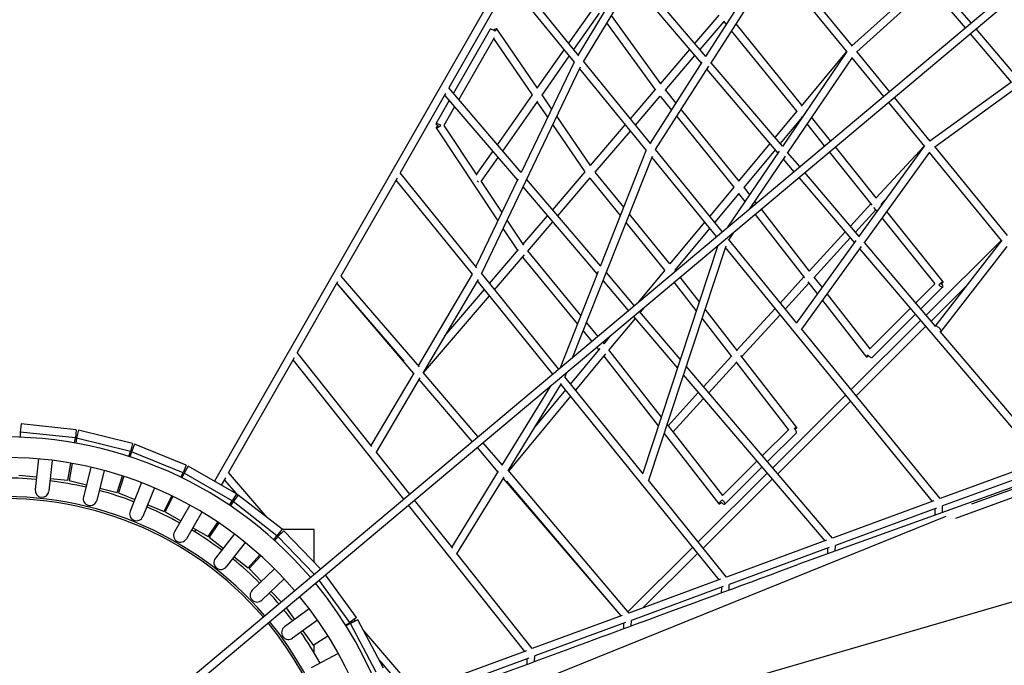
# Model space of a CAD drawing. Units: millimetres. Extents: x -7614 to 6835, y -8075 to 6424.
# Drawn here: x 35 to 2427, y 420 to 1989 of the extents above; entities that cross this region are included whole.
import ezdxf

# ---------------------------------------------------------------- set-up
doc = ezdxf.new("R2010")
doc.units = ezdxf.units.MM
doc.header["$LTSCALE"] = 20
doc.layers.add('2d', color=230, linetype='Continuous')

msp = doc.modelspace()

# ---------------------------------------------------------------- linework, layer by layer
at = {"layer": '2d'}
for p, q in [((2686.2, 4669.9), (507.7, 867.4)), ((263.9, 233.8), (5215.9, 4389.1)), ((276.1, 219.3), (5228.1, 4374.5)), ((1701.8, 1899.3), (1855.9, 2140.2)), ((1879.9, 2140.7), (2057.3, 1924.5)), ((1713.4, 1882.1), (1869.6, 2126.2)), ((1868.5, 2124.6), (2043.7, 1911.1)), ((1226, 2082.9), (1077.1, 1823.1)), ((1393.3, 1901.2), (1233.9, 2096.7)), ((1509.7, 2098.7), (1391.5, 1903.5)), ((1527, 2090.6), (1404.2, 1887.8)), ((1521.6, 2081.7), (1691.1, 1882.6)), ((1701.8, 1899.3), (1532, 2098.9)), ((2233.3, 2084.6), (2056.6, 1925.3)), ((2345.9, 1980.9), (2258.9, 2083.1)), ((1223.8, 2079.1), (1381.4, 1885.7)), ((2245.9, 2070.5), (2068.7, 1910.6)), ((2245.3, 2069.9), (2331.4, 1968.6)), ((1368.8, 1931.3), (1431.8, 2020.8)), ((1381.2, 1916), (1443.6, 2004.6)), ((1471.3, 1998.7), (1591.5, 1832.9)), ((1675.2, 1930.6), (1734, 1999.3)), ((1177.5, 1965.5), (1088.4, 1809.9)), ((1292.3, 1822.4), (1193.6, 1966.2)), ((1460.6, 1981), (1579, 1817.8)), ((1687.7, 1915.9), (1746.1, 1984.2)), ((1751.7, 1977.3), (1745.6, 1984.8)), ((1923.3, 1765.8), (1764.3, 1961.7)), ((1935.1, 1781.3), (1775.1, 1978.6)), ((2458.6, 1848.3), (2358.2, 1966.4)), ((1187.5, 1944.7), (1101.5, 1794.6)), ((1280.6, 1805.9), (1186.5, 1943)), ((2343.7, 1954.2), (2443.2, 1837.1)), ((1292.2, 1822.5), (1357.4, 1915.2)), ((1591.3, 1832.6), (1662.7, 1916)), ((1303.6, 1805.6), (1369.9, 1899.9)), ((1602.7, 1816.7), (1675.1, 1901.3)), ((2043.9, 1911.3), (1887.5, 1680.8)), ((2057.2, 1897.1), (1899.3, 1664.3)), ((2043.3, 1911.6), (1933.1, 1778.9)), ((2056.3, 1895.8), (2133, 1802.2)), ((2147.6, 1814.4), (2068.4, 1911)), ((1396.4, 1873), (1156.4, 1372.3)), ((1381.5, 1885.7), (1252.7, 1617.2)), ((1394.7, 1869.4), (1556.9, 1670.5)), ((1568.1, 1686.8), (1404.2, 1887.9)), ((1566.8, 1688.4), (1692.9, 1885.4)), ((1579.5, 1672.9), (1709.3, 1875.7)), ((1704, 1867.4), (1876.6, 1664.7)), ((1887.6, 1681), (1714.7, 1884.2)), ((1252.8, 1617), (1077.1, 1823.1)), ((2246.2, 1694.2), (2444, 1837.6)), ((2258.3, 1679.5), (2455.9, 1822.8)), ((1069.4, 1809.5), (959, 1616.8)), ((1067.1, 1805.6), (1243.7, 1598.4)), ((1195.3, 1684.5), (1280.6, 1805.9)), ((1326.9, 1772), (1303.7, 1805.8)), ((1518.5, 1747.6), (1578.8, 1818)), ((1530.7, 1732.6), (1590.7, 1802.7)), ((1590.7, 1802.7), (1618.2, 1768.7)), ((1603.3, 1817.4), (1629, 1785.5)), ((2246.5, 1693.9), (2159.6, 1799.8)), ((1078.3, 1792.4), (1046, 1736)), ((1091.4, 1777.1), (1065.4, 1731.7)), ((1208.1, 1669.5), (1293.1, 1790.7)), ((1317.4, 1752.2), (1292, 1789.2)), ((2145.1, 1787.5), (2232.6, 1680.9)), ((1421.6, 1634.1), (1339.3, 1753.9)), ((1630.8, 1753.1), (1769.5, 1581.7)), ((1641.6, 1770), (1781.8, 1596.7)), ((1922.7, 1766.4), (1869.5, 1702.3)), ((1934.9, 1751.3), (1882, 1687.6)), ((1935.1, 1751), (1933.8, 1752.7)), ((2004.6, 1694.5), (1958.7, 1751.9)), ((1046.4, 1726), (1196.5, 1499.9)), ((1065.4, 1731.7), (1145.6, 1610.9)), ((1408.7, 1619.2), (1329.8, 1734.1)), ((1421.5, 1634.2), (1506, 1732.9)), ((1990.1, 1682.3), (1947.6, 1735.5)), ((1433, 1618.4), (1518.2, 1717.9)), ((1857.2, 1687.5), (1781.3, 1596)), ((2115.6, 1555.6), (2016.5, 1679.6)), ((2073.5, 1461.1), (2233, 1681.5)), ((2232, 1681.7), (2114.8, 1554.8)), ((2434.8, 1464.4), (2257.6, 1680.4)), ((1144.7, 1612.3), (1184.1, 1668.4)), ((1155.9, 1595.3), (1196.8, 1653.5)), ((1378.8, 1169.3), (1572, 1657)), ((1445.8, 1390.1), (1556.9, 1670.7)), ((1570.6, 1653.6), (1727.1, 1461.6)), ((1741.7, 1473.9), (1579.4, 1673)), ((1879.4, 1668.9), (1754.3, 1484.4)), ((1869.7, 1672.8), (1793.8, 1581.3)), ((1894.5, 1657.2), (1807.6, 1529.2)), ((1929.7, 1631.6), (1900.4, 1666)), ((2105.4, 1538), (2001.9, 1667.4)), ((2086, 1445.8), (2245.5, 1666.4)), ((2420.3, 1452.1), (2245, 1665.7)), ((1889.4, 1649.7), (1915.1, 1619.4)), ((951.3, 1603.4), (814.9, 1365.4)), ((1145.3, 1386), (959, 1616.8)), ((1329.7, 1526.9), (1408.7, 1619.2)), ((1342.1, 1512.2), (1421, 1604.4)), ((1494.4, 1512.8), (1420.5, 1603.8)), ((1502.4, 1533), (1433, 1618.4)), ((1927.5, 1604.9), (2062.7, 1446.1)), ((2074.2, 1461.9), (1942, 1617.1)), ((948.8, 1599.1), (1133.7, 1370.1)), ((1245.1, 1601.3), (1143.1, 1388.7)), ((1155.9, 1595.3), (1206, 1519.8)), ((1257.2, 1582.6), (1438, 1370.5)), ((1445.9, 1390.5), (1266.2, 1601.3)), ((1769.5, 1581.7), (1711.1, 1511.4)), ((1793.9, 1581.5), (1807.9, 1563.5)), ((1781.5, 1566.5), (1723.3, 1496.4)), ((1781.3, 1566.7), (1796.7, 1547)), ((2143.8, 1558.1), (2127.5, 1540.6)), ((1809, 1531.3), (1809.4, 1530.7)), ((1820.2, 1547.8), (1824, 1542.9)), ((2102.6, 1541.5), (2052.8, 1487)), ((2117.9, 1522.3), (2110.1, 1532)), ((2129.4, 1538.3), (2127.6, 1540.6)), ((1257.4, 1442.5), (1317.1, 1512.3)), ((1614.5, 1395.1), (1516.2, 1516.1)), ((1821.1, 1515.7), (1941.3, 1361.8)), ((1835.7, 1527.9), (1952.9, 1377.8)), ((2114.6, 1526.5), (2065.2, 1472.4)), ((2278.4, 1351.9), (2141.7, 1522.9)), ((1218.3, 1501.4), (1258.3, 1441)), ((1268.8, 1426.6), (1329.6, 1497.6)), ((1602.2, 1380.2), (1508.1, 1495.9)), ((1698.7, 1496.5), (1614.5, 1395.1)), ((2258.4, 1346.5), (2130.2, 1506.9)), ((1208.7, 1481.4), (1244.5, 1427.4)), ((1710.9, 1481.5), (1626.6, 1379.9)), ((1768.5, 1471.6), (1757.2, 1454.9)), ((2039.9, 1472.9), (1952.9, 1377.8)), ((1730.5, 1439.7), (1548.2, 886.8)), ((1750, 1438.1), (1562.4, 869.2)), ((1922.9, 1251.6), (1756.9, 1455.2)), ((1922.4, 1252.2), (2066.9, 1451.9)), ((1934.9, 1236.9), (2080.1, 1437.7)), ((2052.3, 1458.3), (1964.8, 1362.6)), ((2259, 1244.8), (2086.8, 1447)), ((2236.7, 1270.9), (2419.7, 1452.9)), ((2420.9, 1452.9), (2257.6, 1243)), ((2433.1, 1437.6), (2272.6, 1231.3)), ((1176.2, 1347.6), (1246.7, 1430)), ((1188.4, 1332.6), (1261.2, 1417.7)), ((1256.3, 1411.9), (1389.9, 1249.1)), ((1268.7, 1426.7), (1397.9, 1269.3)), ((1749, 1434.9), (2251.8, 818.1)), ((2075.4, 1431.2), (2514.9, 914.9)), ((814.8, 1365.5), (1005, 1144.9)), ((1133.8, 1370.4), (1002.5, 1147.9)), ((1343.8, 1140), (1156.3, 1372.4)), ((1348.2, 1143.6), (1440.8, 1377.4)), ((1527.8, 1294.4), (1459.9, 1374.1)), ((1602.3, 1380.3), (1538.1, 1303)), ((1627.9, 1378.3), (1626.6, 1380)), ((1939.9, 1363.6), (1882.7, 1300.9)), ((806.9, 1351.4), (708.5, 1179.7)), ((804.9, 1347.9), (968.2, 1158.6)), ((804.9, 1347.8), (991.5, 1129.4)), ((1148.2, 1357.4), (1014.8, 1131.4)), ((1146.4, 1354.3), (1329.3, 1127.8)), ((1452, 1354.1), (1513.3, 1282.2)), ((1678.5, 1281.9), (1624.9, 1351.1)), ((1685.7, 1303.7), (1639.5, 1363.3)), ((1951.8, 1348.4), (1894.8, 1286)), ((1949.1, 1351.7), (1972.6, 1321.6)), ((1964.4, 1363.1), (1984.2, 1337.6)), ((2211.7, 1300.4), (2258.2, 1346.7)), ((2249.1, 1256.4), (2333.1, 1340)), ((1015.5, 1130.6), (1175.8, 1317.9)), ((1067.3, 1220.4), (1163.7, 1333)), ((1996.4, 1322), (2100, 1189.3)), ((2224, 1285.8), (2277.7, 1339.2)), ((1984.8, 1306), (2091.6, 1169.1)), ((1639.5, 1163.5), (1540.2, 1279.9)), ((1551.6, 1289.6), (1541.9, 1277.9)), ((1778.2, 1184.3), (1699.7, 1285.6)), ((1869.7, 1286.7), (1777.3, 1185.5)), ((1881.9, 1271.9), (1789.1, 1170.2)), ((2099, 1188.3), (2198.2, 1286.9)), ((2105.8, 1168.2), (2210.5, 1272.4)), ((1411.7, 1252.5), (1438.7, 1219.6)), ((1529.6, 1263), (1465.9, 1186.3)), ((1525.6, 1267.7), (1632.5, 1142.3)), ((1764.7, 1170.7), (1692.5, 1263.8)), ((2054.8, 1089.9), (2223.2, 1257.5)), ((1403.7, 1232.3), (1424.2, 1207.4)), ((1470.3, 1221.3), (1453.7, 1201.4)), ((2270.6, 825.1), (1934.3, 1237.6)), ((2066.8, 1075.1), (2235.6, 1243)), ((2533.9, 921.9), (2270.7, 1231)), ((1450.8, 1205), (1454.3, 1200.7)), ((889.8, 951.4), (708.5, 1179.7)), ((1444.1, 1189.8), (1372.9, 1104)), ((1457.9, 1176.7), (1385.1, 1088.9)), ((1436.2, 1192.8), (1441.4, 1186.5)), ((1465.5, 1186.8), (1593.2, 1023.2)), ((1922.7, 997.7), (1786.8, 1173.1)), ((701.1, 1166.7), (541.6, 888.3)), ((698.4, 1161.9), (966.9, 823.8)), ((1453.5, 1171.3), (1586, 1001.5)), ((1764.2, 1171.2), (1696.3, 1096.8)), ((1776.1, 1156), (1708.7, 1082.2)), ((1902.5, 992.7), (1775, 1157.3)), ((992, 1130.2), (887.9, 953.9)), ((1147.9, 975.6), (1014.8, 1131.4)), ((1359.5, 1120.6), (1364.1, 1132.2)), ((1646.9, 1125.4), (1990.7, 722.1)), ((2009.7, 729.1), (1653.9, 1146.5)), ((1007.1, 1118.4), (900.5, 937.9)), ((1004.5, 1114.1), (1133.3, 963.4)), ((1221.1, 892.9), (1351, 1104.7)), ((1349.7, 1102.5), (1733.1, 627.4)), ((1549.2, 885.5), (1359.3, 1120.9)), ((1207, 906.3), (1325.9, 1100.2)), ((1360.5, 1089.1), (1287.1, 1000.6)), ((1683.4, 1082.6), (1609.8, 1002)), ((1372.7, 1074), (1221.8, 892)), ((1695.8, 1068.1), (1621.6, 986.8)), ((1864, 900.1), (2041.2, 1076.4)), ((1876.4, 885.6), (2053.3, 1061.6)), ((37.9, 1006.6), (35.8, 986.7)), ((172.2, 992.4), (37.9, 1006.6)), ((1607.3, 1005.1), (1741.9, 832.7)), ((35.8, 986.7), (35.4, 974.4)), ((170.1, 972.6), (35.8, 986.7)), ((172.2, 992.4), (170.1, 972.6)), ((177.6, 991.5), (172.8, 972.1)), ((308.6, 958.8), (177.6, 991.5)), ((1600.1, 983.4), (1733.4, 812.7)), ((1838.9, 929.5), (1903.1, 993.3)), ((1851.3, 915), (1921.8, 985.2)), ((167.9, 960.4), (170.1, 972.6)), ((172.8, 972.1), (170.7, 959.9)), ((303.8, 939.5), (172.8, 972.1)), ((308.6, 958.8), (303.8, 939.5)), ((313.9, 957.1), (306.4, 938.6)), ((439.1, 906.5), (313.9, 957.1)), ((1207.4, 906), (1160.2, 961.1)), ((300, 927.7), (303.8, 939.5)), ((306.4, 938.6), (302.6, 926.8)), ((431.6, 888), (306.4, 938.6)), ((900.1, 938.4), (981.5, 836)), ((1145.7, 948.9), (1196.6, 889.3)), ((79.9, 921.5), (72.1, 847.1)), ((113.4, 918), (105.6, 843.6)), ((151.7, 869.6), (159.1, 911.2)), ((162.1, 910.7), (154.9, 869.1)), ((1741.8, 832.8), (1825.4, 916)), ((2518.7, 916.3), (2270.6, 825.1)), ((207.4, 901.5), (189.3, 828.8)), ((240.1, 893.3), (222, 820.7)), ((426.2, 876.9), (431.6, 888)), ((434.1, 886.8), (428.7, 875.7)), ((439.1, 906.5), (431.6, 888)), ((444, 904.1), (434.1, 886.8)), ((551, 819.3), (434.1, 886.8)), ((561, 836.6), (444, 904.1)), ((635.6, 778.8), (541.6, 888.4)), ((1084.4, 706.4), (1198, 891.6)), ((1220.3, 893.8), (1514.3, 546.7)), ((1682.9, 719.9), (1850.5, 886.6)), ((1747.6, 811.8), (1837.8, 901.5)), ((2525.2, 898.5), (2277, 807.2)), ((32.4, 882.2), (75.3, 877.7)), ((108.8, 874.1), (151.7, 869.6)), ((154.9, 869.1), (196.7, 858.7)), ((271.3, 840), (284.4, 880.2)), ((287.3, 879.3), (274.3, 839.1)), ((330.8, 863.8), (302.8, 794.4)), ((534.4, 875.7), (524.2, 857.9)), ((531.6, 870.8), (561, 836.6)), ((1097, 690.5), (1211.3, 876.9)), ((1209.6, 874.1), (1495.1, 539.9)), ((1217.5, 867.7), (1495.2, 539.9)), ((1752, 634.3), (1562, 869.7)), ((1694.9, 705), (1862.8, 872.1)), ((2485.9, 866.9), (1925.2, 664.6)), ((2492, 864.3), (2347.4, 811.2)), ((229.4, 850.5), (271.3, 840)), ((274.3, 839.1), (314.3, 822.9)), ((362.1, 851.2), (334, 781.8)), ((2488.2, 842.7), (2308.6, 776.7)), ((385.6, 794.1), (404.1, 832)), ((406.8, 830.7), (388.4, 792.8)), ((544, 809.1), (551, 819.3)), ((553.3, 817.8), (546.4, 807.5)), ((561, 836.6), (551, 819.3)), ((565.5, 833.5), (553.3, 817.8)), ((659.6, 734.7), (553.3, 817.8)), ((561, 836.6), (564.6, 832.3)), ((671.9, 750.4), (565.5, 833.5)), ((993.3, 821.1), (1086, 704.4)), ((2255.7, 819.6), (2009.7, 729.1)), ((345.6, 810.3), (385.6, 794.1)), ((388.4, 792.8), (425.8, 771.2)), ((447.8, 809.4), (410.4, 744.5)), ((477, 792.5), (439.6, 727.7)), ((978.8, 808.9), (1260.8, 453.7)), ((2262.1, 801.7), (2016.3, 711.3)), ((2258, 800.2), (2257.9, 784.6)), ((2277, 791.5), (2277, 807.2)), ((492.3, 732.7), (516, 767.7)), ((518.5, 766), (495, 731)), ((2285.1, 781.9), (1131.6, 315.7)), ((455, 754.3), (492.3, 732.7)), ((462.4, 750), (459.3, 744.7)), ((462.4, 750), (462.4, 750)), ((507.7, 750), (504, 750)), ((671.9, 750.4), (659.6, 734.7)), ((676, 746.7), (661.7, 732.8)), ((669, 739.9), (666.2, 743.1)), ((750, 750), (671.6, 750)), ((765.1, 654.4), (676, 746.7)), ((750, 670.1), (750, 750)), ((495, 731), (529, 704.4)), ((556.1, 739.2), (510, 680.2)), ((582.7, 718.4), (536.6, 659.4)), ((651.4, 725.5), (659.6, 734.7)), ((661.7, 732.8), (653.4, 723.6)), ((653.9, 728.3), (655.7, 726.2)), ((749.8, 641.6), (661.7, 732.8)), ((1994.9, 723.7), (1752, 634.3)), ((1511.8, 549.7), (1669.4, 706.4)), ((2001.5, 705.9), (1758.3, 616.4)), ((1997.2, 704.3), (1997.1, 690.5)), ((2016.2, 697.4), (2016.3, 711.3)), ((555.5, 683.7), (589.5, 657.1)), ((589.5, 657.1), (617.8, 688.4)), ((620.1, 686.4), (591.9, 655)), ((1279.6, 460.6), (1096.4, 691.3)), ((1548.7, 559.6), (1681.4, 691.6)), ((591.9, 655), (621.9, 623.9)), ((653.6, 654.6), (599.7, 602.6)), ((677, 630.3), (623.1, 578.3)), ((836.6, 524.4), (762, 627)), ((852.7, 536.1), (777.4, 639.9)), ((1737.4, 629), (1514.2, 546.9)), ((645.3, 599.7), (669.7, 574.4)), ((1743.8, 611.1), (1520.7, 529)), ((1739.3, 609.4), (1739.2, 596.2)), ((1758.2, 603.2), (1758.3, 616.4)), ((2475.5, 582.5), (1001.4, 154.1)), ((738.3, 557.2), (677.8, 513.2)), ((681.9, 559.8), (702.6, 531.3)), ((758.1, 530), (697.6, 486)), ((852.7, 536.1), (836.6, 524.4)), ((856.1, 530.5), (838.5, 521.2)), ((856.1, 530.5), (843.4, 524.9)), ((850.7, 528.1), (847.2, 532.1)), ((918.6, 413.1), (856.1, 530.5)), ((1498.6, 541.1), (1279.6, 460.6)), ((1520.5, 515.7), (1520.7, 529.1)), ((722.4, 504.1), (747.8, 469.1)), ((826.1, 517.9), (836.6, 524.4)), ((843.4, 524.9), (827.1, 516.2)), ((838.5, 521.2), (827.2, 516.1)), ((831.5, 521.2), (833.1, 519.4)), ((901, 403.7), (838.5, 521.2)), ((997.6, 356.8), (868.5, 507.4)), ((1506.2, 523.7), (1285.9, 442.7)), ((1501.6, 522), (1501.5, 508.7)), ((747.8, 469.1), (783.6, 491.4)), ((750, 450.7), (750, 470.5)), ((1265.6, 455.4), (997.6, 356.9)), ((808.7, 449.1), (742.6, 413.9)), ((909.3, 430.7), (978.5, 349.9)), ((1271.9, 437.5), (1004.1, 339)), ((1266.8, 435.7), (1266.7, 422.3)), ((1285.7, 429.4), (1285.9, 442.7))]:
    msp.add_line(p, q, dxfattribs=at)
for radius, start, end in [(975, 40.5583, 149.4417), (925, 40.5885, 149.4115), (875, 85.1034, 90.8966), (875, 77.1034, 82.8966), (875, 69.1034, 74.8966), (830, 40.6558, 149.3442), (825, 40.6598, 149.3402), (875, 61.1034, 66.8966), (875, 53.1034, 58.8966), (875, 45.1034, 50.8966), (975, 320.5583, 39.4417), (875, 40.6221, 42.8966), (925, 320.5884, 39.4116), (875, 37.1034, 39.3779), (825, 320.6598, 39.3402), (830, 320.6558, 39.3442), (875, 29.1034, 34.8966)]:
    msp.add_arc((0, 0), radius, start, end, dxfattribs=at)
for centre, major_axis, ratio, start_param, end_param in [((1185.8, 1960.8), (8.24, -4.72), 0.206104, 1.256858, 3.141593), ((1185.8, 1960.8), (-7.83, -5.38), 0.203148, 1.886673, 4.582092), ((1054.3, 1731.3), (7.92, 5.25), 0.187902, 1.885546, 5.027139), ((1054.3, 1731.3), (8.24, -4.72), 0.206104, 1.267738, 4.409331), ((1144.3, 1595.2), (-7.78, 5.46), 0.240606, 4.221004, 4.659914), ((2271, 1346), (-7.42, -5.93), 0.099447, 1.946131, 5.087723), ((2271, 1346), (-6.7, 6.73), 0.357501, 1.438672, 4.580265), ((2265.1, 1237.2), (7.5, -5.83), 0.442222, 0, 3.15528), ((2265.1, 1237.2), (7.5, -5.83), 0.442222, 5.899005, 6.283185), ((2099.1, 1175), (7.49, 5.84), 0.129035, 1.949526, 4.36085), ((2099.1, 1175), (-6.7, 6.73), 0.357501, 1.406704, 3.141593), ((1915.1, 991.9), (-7.51, -5.82), 0.158936, 1.913842, 4.404872), ((1915.1, 991.9), (-6.7, 6.73), 0.321143, 3.141593, 4.825553), ((88.8, 845.3), (16.8, -1.8), 0.997121, 3.141593, 6.283185), ((205.6, 824.8), (16.3, -4.1), 0.997121, 3.141593, 6.283185), ((1740.9, 818.5), (7.49, 5.85), 0.185417, 1.267218, 4.40881), ((1740.9, 818.5), (-6.7, 6.73), 0.321143, 1.711095, 4.852687), ((318.4, 788.1), (15.6, -6.3), 0.997121, 3.141593, 6.283185), ((425, 736.1), (14.6, -8.4), 0.997121, 3.141593, 6.283185), ((523.3, 669.8), (13.3, -10.4), 0.997121, 3.141593, 6.283185), ((611.4, 590.5), (11.7, -12.1), 0.997121, 3.141593, 6.283185), ((687.7, 499.6), (9.9, -13.6), 0.997121, 3.141593, 6.283185)]:
    msp.add_ellipse(centre, major_axis=major_axis, ratio=ratio, start_param=start_param, end_param=end_param, dxfattribs=at)
msp.add_open_spline([(1003.9, 325.7), (1188.4, 393.5), (1393.6, 469), (1675, 572.5), (1809.7, 622.1), (1925.2, 664.6)], degree=3, knots=[-1032.078084, -1032.078084, -1032.078084, -1032.078084, -409.642716, -409.642716, 0, 0, 0, 0], dxfattribs=at)

doc.saveas('drawing.dxf')
